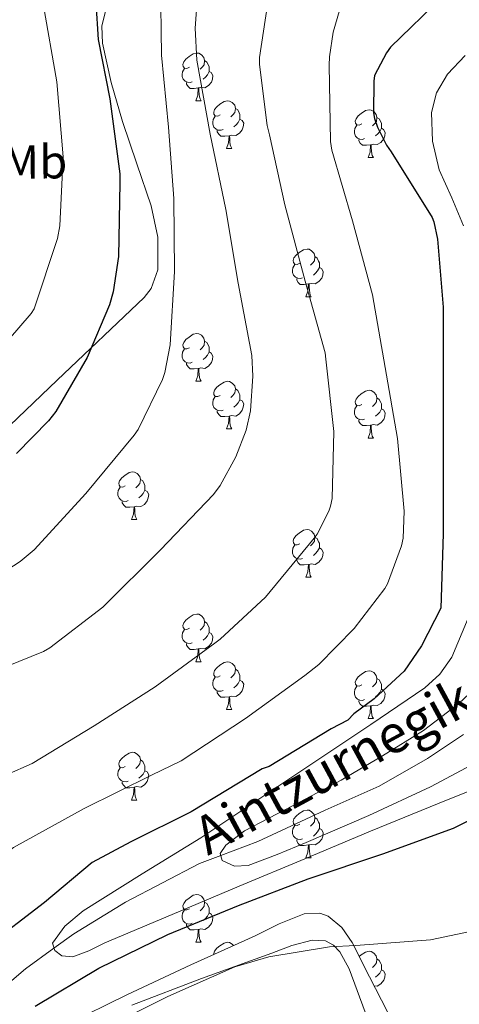
# Model space of a CAD drawing. Extents: x 619199 to 623707, y 791757 to 794806.
# Drawn here: x 622189 to 622281, y 792668 to 792875 of the extents above; entities that cross this region are included whole.
import ezdxf
from ezdxf.enums import TextEntityAlignment as Align

# ---------------------------------------------------------------- set-up
doc = ezdxf.new("R2010")
doc.units = 0
doc.header["$MEASUREMENT"] = 0
doc.linetypes.add('DGN Style 3', pattern=[58.114686, 41.51049, -16.604196])
for name, color, linetype in [('Nivel 11', 7, 'Continuous'), ('Nivel 35', 7, 'Continuous'), ('Nivel 36', 7, 'Continuous'), ('Nivel 37', 7, 'Continuous'), ('Nivel 4', 7, 'Continuous'), ('Nivel 43', 7, 'Continuous'), ('Nivel 5', 7, 'Continuous'), ('Nivel 61', 7, 'Continuous'), ('Nivel 63', 7, 'Continuous')]:
    doc.layers.add(name, color=color, linetype=linetype)
doc.styles.add('Style-arialn', font='arialn.shx', dxfattribs={"bigfont": 'arialnbig.shx'})
doc.styles.add('Style-timesi', font='timesi.shx', dxfattribs={"bigfont": 'timesibig.shx'})
doc.linetypes.add('5zonar', pattern='A,-5,[1,dgnlstyle.shx,S=0.08,R=0,X=0,Y=0],-5', length=10)

msp = doc.modelspace()

# ---------------------------------------------------------------- linework, layer by layer
at = {"layer": 'Nivel 11', "color": 142, "linetype": 'DGN Style 3', "lineweight": 13}
msp.add_polyline3d([(622173.165, 792659.645, 148.286), (622181.285, 792667.974, 147.412), (622189.764, 792675.252, 145.961), (622195.75, 792679.602, 145), (622199.906, 792682.622, 144.329), (622210.773, 792689.216, 142.675), (622226.349, 792697.361, 140.528), (622230.822, 792699.052, 140), (622238.664, 792702.016, 139.169), (622252.791, 792708.61, 137.933), (622264.161, 792713.63, 137.184), (622274.303, 792719.448, 136.624), (622281.91, 792724.491, 136.259)], dxfattribs=at)
at = {"layer": 'Nivel 35', "color": 92, "linetype": '5zonar', "lineweight": 0, "ltscale": 0.5}
for points in [[(622178.151, 792781.561, 184.515), (622196.423, 792799.001, 183.587), (622214.695, 792816.441, 182.659), (622216.169, 792818.294, 182.584), (622217.583, 792822.255, 182.507), (622217.605, 792829.089, 182.475), (622216.167, 792835.705, 182.467), (622213.181, 792844.538, 182.492), (622210.151, 792853.433, 182.595), (622207.821, 792861.649, 183.04), (622205.991, 792869.881, 183.491), (622205.806, 792873.491, 183.46), (622207.154, 792878.884, 183.156)], [(622268.409, 792661.295, 171.038), (622262.119, 792673.529, 167.619), (622258.486, 792680.751, 165.564), (622256.303, 792683.951, 164.662), (622253.415, 792686.329, 164.035), (622251.666, 792686.942, 163.865), (622248.351, 792686.786, 163.774), (622243.105, 792684.72, 163.938), (622238.055, 792682.169, 164.163), (622224.523, 792676.043, 164.553), (622211.047, 792669.753, 164.995), (622198.533, 792663.564, 165.504)]]:
    msp.add_polyline3d(points, dxfattribs=at)
at = {"layer": 'Nivel 36', "color": 92, "linetype": 'Continuous', "lineweight": 0, "flags": 128}
for points in [[(622224.266, 792864.855), (622223.736, 792864.59), (622223.206, 792864.645), (622222.941, 792865.015), (622222.886, 792865.44), (622223.046, 792865.96), (622223.526, 792866.555), (622224.161, 792867.085), (622225.061, 792867.67), (622225.806, 792867.83), (622226.231, 792867.775), (622226.761, 792867.46), (622227.291, 792866.875), (622227.451, 792866.235), (622227.341, 792865.385), (622226.916, 792864.855), (622226.496, 792864.43)], [(622224.851, 792861.775), (622224.426, 792861.615), (622223.841, 792861.675), (622223.366, 792861.885), (622222.941, 792862.31), (622222.726, 792862.895), (622222.726, 792863.315), (622222.781, 792863.9), (622223.206, 792864.59)], [(622227.451, 792866.235), (622227.926, 792865.92), (622228.241, 792865.28), (622228.401, 792864.96), (622228.401, 792864.38), (622228.401, 792863.955), (622228.031, 792863.265), (622227.611, 792862.785), (622227.131, 792862.365)], [(622228.401, 792863.955), (622228.856, 792863.705), (622229.201, 792863.09), (622229.091, 792862.365), (622228.881, 792861.725), (622228.296, 792860.985), (622227.501, 792860.505), (622226.651, 792860.61), (622226.221, 792860.48)], [(622226.111, 792860.48), (622225.221, 792860.395), (622224.376, 792860.395), (622223.951, 792860.825), (622223.631, 792861.3), (622223.631, 792861.615)], [(622225.566, 792857.795), (622226.001, 792858.955), (622226.111, 792860.48), (622226.221, 792860.48), (622226.256, 792859.895), (622226.291, 792859.21), (622226.361, 792858.595), (622226.476, 792858.195), (622226.691, 792857.795)], [(622225.566, 792857.795), (622226.691, 792857.795)], [(622230.741, 792854.82), (622230.211, 792854.555), (622229.681, 792854.61), (622229.416, 792854.98), (622229.361, 792855.405), (622229.521, 792855.925), (622230.001, 792856.52), (622230.636, 792857.05), (622231.536, 792857.635), (622232.281, 792857.795), (622232.706, 792857.74), (622233.236, 792857.425), (622233.766, 792856.84), (622233.926, 792856.2), (622233.816, 792855.35), (622233.391, 792854.82), (622232.971, 792854.395)], [(622231.326, 792851.74), (622230.901, 792851.58), (622230.316, 792851.64), (622229.841, 792851.85), (622229.416, 792852.275), (622229.201, 792852.86), (622229.201, 792853.28), (622229.256, 792853.865), (622229.681, 792854.555)], [(622233.926, 792856.2), (622234.401, 792855.885), (622234.716, 792855.245), (622234.876, 792854.925), (622234.876, 792854.345), (622234.876, 792853.92), (622234.506, 792853.23), (622234.086, 792852.75), (622233.606, 792852.33)], [(622260.513, 792852.915), (622259.983, 792852.65), (622259.453, 792852.705), (622259.188, 792853.075), (622259.133, 792853.5), (622259.293, 792854.02), (622259.773, 792854.615), (622260.408, 792855.145), (622261.308, 792855.73), (622262.053, 792855.89), (622262.478, 792855.835), (622263.008, 792855.52), (622263.538, 792854.935), (622263.698, 792854.295), (622263.588, 792853.445), (622263.163, 792852.915), (622262.743, 792852.49)], [(622263.698, 792854.295), (622264.173, 792853.98), (622264.488, 792853.34), (622264.648, 792853.02), (622264.648, 792852.44), (622264.648, 792852.015), (622264.278, 792851.325), (622263.858, 792850.845), (622263.378, 792850.425)], [(622234.876, 792853.92), (622235.331, 792853.67), (622235.676, 792853.055), (622235.566, 792852.33), (622235.356, 792851.69), (622234.771, 792850.95), (622233.976, 792850.47), (622233.126, 792850.575), (622232.696, 792850.445)], [(622261.098, 792849.835), (622260.673, 792849.675), (622260.088, 792849.735), (622259.613, 792849.945), (622259.188, 792850.37), (622258.973, 792850.955), (622258.973, 792851.375), (622259.028, 792851.96), (622259.453, 792852.65)], [(622232.586, 792850.445), (622231.696, 792850.36), (622230.851, 792850.36), (622230.426, 792850.79), (622230.106, 792851.265), (622230.106, 792851.58)], [(622232.041, 792847.76), (622232.476, 792848.92), (622232.586, 792850.445), (622232.696, 792850.445), (622232.731, 792849.86), (622232.766, 792849.175), (622232.836, 792848.56), (622232.951, 792848.16), (622233.166, 792847.76)], [(622264.648, 792852.015), (622265.103, 792851.765), (622265.448, 792851.15), (622265.338, 792850.425), (622265.128, 792849.785), (622264.543, 792849.045), (622263.748, 792848.565), (622262.898, 792848.67), (622262.468, 792848.54)], [(622262.358, 792848.54), (622261.468, 792848.455), (622260.623, 792848.455), (622260.198, 792848.885), (622259.878, 792849.36), (622259.878, 792849.675)], [(622261.813, 792845.855), (622262.248, 792847.015), (622262.358, 792848.54), (622262.468, 792848.54), (622262.503, 792847.955), (622262.538, 792847.27), (622262.608, 792846.655), (622262.723, 792846.255), (622262.938, 792845.855)], [(622232.041, 792847.76), (622233.166, 792847.76)], [(622261.813, 792845.855), (622262.938, 792845.855)], [(622247.454, 792823.632), (622246.924, 792823.367), (622246.394, 792823.422), (622246.129, 792823.792), (622246.074, 792824.217), (622246.234, 792824.737), (622246.714, 792825.332), (622247.349, 792825.862), (622248.249, 792826.447), (622248.994, 792826.607), (622249.419, 792826.552), (622249.949, 792826.237), (622250.479, 792825.652), (622250.639, 792825.012), (622250.529, 792824.162), (622250.104, 792823.632), (622249.684, 792823.207)], [(622248.039, 792820.552), (622247.614, 792820.392), (622247.029, 792820.452), (622246.554, 792820.662), (622246.129, 792821.087), (622245.914, 792821.672), (622245.914, 792822.092), (622245.969, 792822.677), (622246.394, 792823.367)], [(622250.639, 792825.012), (622251.114, 792824.697), (622251.429, 792824.057), (622251.589, 792823.737), (622251.589, 792823.157), (622251.589, 792822.732), (622251.219, 792822.042), (622250.799, 792821.562), (622250.319, 792821.142)], [(622251.589, 792822.732), (622252.044, 792822.482), (622252.389, 792821.867), (622252.279, 792821.142), (622252.069, 792820.502), (622251.484, 792819.762), (622250.689, 792819.282), (622249.839, 792819.387), (622249.409, 792819.257)], [(622249.299, 792819.257), (622248.409, 792819.172), (622247.564, 792819.172), (622247.139, 792819.602), (622246.819, 792820.077), (622246.819, 792820.392)], [(622248.754, 792816.572), (622249.189, 792817.732), (622249.299, 792819.257), (622249.409, 792819.257), (622249.444, 792818.672), (622249.479, 792817.987), (622249.549, 792817.372), (622249.664, 792816.972), (622249.879, 792816.572)], [(622248.754, 792816.572), (622249.879, 792816.572)], [(622224.266, 792805.863), (622223.736, 792805.598), (622223.206, 792805.653), (622222.941, 792806.023), (622222.886, 792806.448), (622223.046, 792806.968), (622223.526, 792807.563), (622224.161, 792808.093), (622225.061, 792808.678), (622225.806, 792808.838), (622226.231, 792808.783), (622226.761, 792808.468), (622227.291, 792807.883), (622227.451, 792807.243), (622227.341, 792806.393), (622226.916, 792805.863), (622226.496, 792805.438)], [(622227.451, 792807.243), (622227.926, 792806.928), (622228.241, 792806.288), (622228.401, 792805.968), (622228.401, 792805.388), (622228.401, 792804.963), (622228.031, 792804.273), (622227.611, 792803.793), (622227.131, 792803.373)], [(622224.851, 792802.783), (622224.426, 792802.623), (622223.841, 792802.683), (622223.366, 792802.893), (622222.941, 792803.318), (622222.726, 792803.903), (622222.726, 792804.323), (622222.781, 792804.908), (622223.206, 792805.598)], [(622228.401, 792804.963), (622228.856, 792804.713), (622229.201, 792804.098), (622229.091, 792803.373), (622228.881, 792802.733), (622228.296, 792801.993), (622227.501, 792801.513), (622226.651, 792801.618), (622226.221, 792801.488)], [(622226.111, 792801.488), (622225.221, 792801.403), (622224.376, 792801.403), (622223.951, 792801.833), (622223.631, 792802.308), (622223.631, 792802.623)], [(622225.566, 792798.803), (622226.001, 792799.963), (622226.111, 792801.488), (622226.221, 792801.488), (622226.256, 792800.903), (622226.291, 792800.218), (622226.361, 792799.603), (622226.476, 792799.203), (622226.691, 792798.803)], [(622225.566, 792798.803), (622226.691, 792798.803)], [(622230.741, 792795.828), (622230.211, 792795.563), (622229.681, 792795.618), (622229.416, 792795.988), (622229.361, 792796.413), (622229.521, 792796.933), (622230.001, 792797.528), (622230.636, 792798.058), (622231.536, 792798.643), (622232.281, 792798.803), (622232.706, 792798.748), (622233.236, 792798.433), (622233.766, 792797.848), (622233.926, 792797.208), (622233.816, 792796.358), (622233.391, 792795.828), (622232.971, 792795.403)], [(622233.926, 792797.208), (622234.401, 792796.893), (622234.716, 792796.253), (622234.876, 792795.933), (622234.876, 792795.353), (622234.876, 792794.928), (622234.506, 792794.238), (622234.086, 792793.758), (622233.606, 792793.338)], [(622260.513, 792793.923), (622259.983, 792793.658), (622259.453, 792793.713), (622259.188, 792794.083), (622259.133, 792794.508), (622259.293, 792795.028), (622259.773, 792795.623), (622260.408, 792796.153), (622261.308, 792796.738), (622262.053, 792796.898), (622262.478, 792796.843), (622263.008, 792796.528), (622263.538, 792795.943), (622263.698, 792795.303), (622263.588, 792794.453), (622263.163, 792793.923), (622262.743, 792793.498)], [(622231.326, 792792.748), (622230.901, 792792.588), (622230.316, 792792.648), (622229.841, 792792.858), (622229.416, 792793.283), (622229.201, 792793.868), (622229.201, 792794.288), (622229.256, 792794.873), (622229.681, 792795.563)], [(622234.876, 792794.928), (622235.331, 792794.678), (622235.676, 792794.063), (622235.566, 792793.338), (622235.356, 792792.698), (622234.771, 792791.958), (622233.976, 792791.478), (622233.126, 792791.583), (622232.696, 792791.453)], [(622263.698, 792795.303), (622264.173, 792794.988), (622264.488, 792794.348), (622264.648, 792794.028), (622264.648, 792793.448), (622264.648, 792793.023), (622264.278, 792792.333), (622263.858, 792791.853), (622263.378, 792791.433)], [(622232.586, 792791.453), (622231.696, 792791.368), (622230.851, 792791.368), (622230.426, 792791.798), (622230.106, 792792.273), (622230.106, 792792.588)], [(622261.098, 792790.843), (622260.673, 792790.683), (622260.088, 792790.743), (622259.613, 792790.953), (622259.188, 792791.378), (622258.973, 792791.963), (622258.973, 792792.383), (622259.028, 792792.968), (622259.453, 792793.658)], [(622264.648, 792793.023), (622265.103, 792792.773), (622265.448, 792792.158), (622265.338, 792791.433), (622265.128, 792790.793), (622264.543, 792790.053), (622263.748, 792789.573), (622262.898, 792789.678), (622262.468, 792789.548)], [(622232.041, 792788.768), (622232.476, 792789.928), (622232.586, 792791.453), (622232.696, 792791.453), (622232.731, 792790.868), (622232.766, 792790.183), (622232.836, 792789.568), (622232.951, 792789.168), (622233.166, 792788.768)], [(622262.358, 792789.548), (622261.468, 792789.463), (622260.623, 792789.463), (622260.198, 792789.893), (622259.878, 792790.368), (622259.878, 792790.683)], [(622232.041, 792788.768), (622233.166, 792788.768)], [(622261.813, 792786.863), (622262.248, 792788.023), (622262.358, 792789.548), (622262.468, 792789.548), (622262.503, 792788.963), (622262.538, 792788.278), (622262.608, 792787.663), (622262.723, 792787.263), (622262.938, 792786.863)], [(622261.813, 792786.863), (622262.938, 792786.863)], [(622210.763, 792776.78), (622210.233, 792776.515), (622209.703, 792776.57), (622209.438, 792776.94), (622209.383, 792777.365), (622209.543, 792777.885), (622210.023, 792778.48), (622210.658, 792779.01), (622211.558, 792779.595), (622212.303, 792779.755), (622212.728, 792779.7), (622213.258, 792779.385), (622213.788, 792778.8), (622213.948, 792778.16), (622213.838, 792777.31), (622213.413, 792776.78), (622212.993, 792776.355)], [(622213.948, 792778.16), (622214.423, 792777.845), (622214.738, 792777.205), (622214.898, 792776.885), (622214.898, 792776.305), (622214.898, 792775.88), (622214.528, 792775.19), (622214.108, 792774.71), (622213.628, 792774.29)], [(622211.348, 792773.7), (622210.923, 792773.54), (622210.338, 792773.6), (622209.863, 792773.81), (622209.438, 792774.235), (622209.223, 792774.82), (622209.223, 792775.24), (622209.278, 792775.825), (622209.703, 792776.515)], [(622214.898, 792775.88), (622215.353, 792775.63), (622215.698, 792775.015), (622215.588, 792774.29), (622215.378, 792773.65), (622214.793, 792772.91), (622213.998, 792772.43), (622213.148, 792772.535), (622212.718, 792772.405)], [(622212.608, 792772.405), (622211.718, 792772.32), (622210.873, 792772.32), (622210.448, 792772.75), (622210.128, 792773.225), (622210.128, 792773.54)], [(622212.063, 792769.72), (622212.498, 792770.88), (622212.608, 792772.405), (622212.718, 792772.405), (622212.753, 792771.82), (622212.788, 792771.135), (622212.858, 792770.52), (622212.973, 792770.12), (622213.188, 792769.72)], [(622212.063, 792769.72), (622213.188, 792769.72)], [(622247.454, 792764.64), (622246.924, 792764.375), (622246.394, 792764.43), (622246.129, 792764.8), (622246.074, 792765.225), (622246.234, 792765.745), (622246.714, 792766.34), (622247.349, 792766.87), (622248.249, 792767.455), (622248.994, 792767.615), (622249.419, 792767.56), (622249.949, 792767.245), (622250.479, 792766.66), (622250.639, 792766.02), (622250.529, 792765.17), (622250.104, 792764.64), (622249.684, 792764.215)], [(622250.639, 792766.02), (622251.114, 792765.705), (622251.429, 792765.065), (622251.589, 792764.745), (622251.589, 792764.165), (622251.589, 792763.74), (622251.219, 792763.05), (622250.799, 792762.57), (622250.319, 792762.15)], [(622248.039, 792761.56), (622247.614, 792761.4), (622247.029, 792761.46), (622246.554, 792761.67), (622246.129, 792762.095), (622245.914, 792762.68), (622245.914, 792763.1), (622245.969, 792763.685), (622246.394, 792764.375)], [(622251.589, 792763.74), (622252.044, 792763.49), (622252.389, 792762.875), (622252.279, 792762.15), (622252.069, 792761.51), (622251.484, 792760.77), (622250.689, 792760.29), (622249.839, 792760.395), (622249.409, 792760.265)], [(622249.299, 792760.265), (622248.409, 792760.18), (622247.564, 792760.18), (622247.139, 792760.61), (622246.819, 792761.085), (622246.819, 792761.4)], [(622248.754, 792757.58), (622249.189, 792758.74), (622249.299, 792760.265), (622249.409, 792760.265), (622249.444, 792759.68), (622249.479, 792758.995), (622249.549, 792758.38), (622249.664, 792757.98), (622249.879, 792757.58)], [(622248.754, 792757.58), (622249.879, 792757.58)], [(622224.266, 792746.871), (622223.736, 792746.606), (622223.206, 792746.661), (622222.941, 792747.031), (622222.886, 792747.456), (622223.046, 792747.976), (622223.526, 792748.571), (622224.161, 792749.101), (622225.061, 792749.686), (622225.806, 792749.846), (622226.231, 792749.791), (622226.761, 792749.476), (622227.291, 792748.891), (622227.451, 792748.251), (622227.341, 792747.401), (622226.916, 792746.871), (622226.496, 792746.446)], [(622224.851, 792743.791), (622224.426, 792743.631), (622223.841, 792743.691), (622223.366, 792743.901), (622222.941, 792744.326), (622222.726, 792744.911), (622222.726, 792745.331), (622222.781, 792745.916), (622223.206, 792746.606)], [(622227.451, 792748.251), (622227.926, 792747.936), (622228.241, 792747.296), (622228.401, 792746.976), (622228.401, 792746.396), (622228.401, 792745.971), (622228.031, 792745.281), (622227.611, 792744.801), (622227.131, 792744.381)], [(622228.401, 792745.971), (622228.856, 792745.721), (622229.201, 792745.106), (622229.091, 792744.381), (622228.881, 792743.741), (622228.296, 792743.001), (622227.501, 792742.521), (622226.651, 792742.626), (622226.221, 792742.496)], [(622226.111, 792742.496), (622225.221, 792742.411), (622224.376, 792742.411), (622223.951, 792742.841), (622223.631, 792743.316), (622223.631, 792743.631)], [(622225.566, 792739.811), (622226.001, 792740.971), (622226.111, 792742.496), (622226.221, 792742.496), (622226.256, 792741.911), (622226.291, 792741.226), (622226.361, 792740.611), (622226.476, 792740.211), (622226.691, 792739.811)], [(622225.566, 792739.811), (622226.691, 792739.811)], [(622230.741, 792736.836), (622230.211, 792736.571), (622229.681, 792736.626), (622229.416, 792736.996), (622229.361, 792737.421), (622229.521, 792737.941), (622230.001, 792738.536), (622230.636, 792739.066), (622231.536, 792739.651), (622232.281, 792739.811), (622232.706, 792739.756), (622233.236, 792739.441), (622233.766, 792738.856), (622233.926, 792738.216), (622233.816, 792737.366), (622233.391, 792736.836), (622232.971, 792736.411)], [(622231.326, 792733.756), (622230.901, 792733.596), (622230.316, 792733.656), (622229.841, 792733.866), (622229.416, 792734.291), (622229.201, 792734.876), (622229.201, 792735.296), (622229.256, 792735.881), (622229.681, 792736.571)], [(622233.926, 792738.216), (622234.401, 792737.901), (622234.716, 792737.261), (622234.876, 792736.941), (622234.876, 792736.361), (622234.876, 792735.936), (622234.506, 792735.246), (622234.086, 792734.766), (622233.606, 792734.346)], [(622260.513, 792734.931), (622259.983, 792734.666), (622259.453, 792734.721), (622259.188, 792735.091), (622259.133, 792735.516), (622259.293, 792736.036), (622259.773, 792736.631), (622260.408, 792737.161), (622261.308, 792737.746), (622262.053, 792737.906), (622262.478, 792737.851), (622263.008, 792737.536), (622263.538, 792736.951), (622263.698, 792736.311), (622263.588, 792735.461), (622263.163, 792734.931), (622262.743, 792734.506)], [(622263.698, 792736.311), (622264.173, 792735.996), (622264.488, 792735.356), (622264.648, 792735.036), (622264.648, 792734.456), (622264.648, 792734.031), (622264.278, 792733.341), (622263.858, 792732.861), (622263.378, 792732.441)], [(622234.876, 792735.936), (622235.331, 792735.686), (622235.676, 792735.071), (622235.566, 792734.346), (622235.356, 792733.706), (622234.771, 792732.966), (622233.976, 792732.486), (622233.126, 792732.591), (622232.696, 792732.461)], [(622261.098, 792731.851), (622260.673, 792731.691), (622260.088, 792731.751), (622259.613, 792731.961), (622259.188, 792732.386), (622258.973, 792732.971), (622258.973, 792733.391), (622259.028, 792733.976), (622259.453, 792734.666)], [(622232.586, 792732.461), (622231.696, 792732.376), (622230.851, 792732.376), (622230.426, 792732.806), (622230.106, 792733.281), (622230.106, 792733.596)], [(622232.041, 792729.776), (622232.476, 792730.936), (622232.586, 792732.461), (622232.696, 792732.461), (622232.731, 792731.876), (622232.766, 792731.191), (622232.836, 792730.576), (622232.951, 792730.176), (622233.166, 792729.776)], [(622264.648, 792734.031), (622265.103, 792733.781), (622265.448, 792733.166), (622265.338, 792732.441), (622265.128, 792731.801), (622264.543, 792731.061), (622263.748, 792730.581), (622262.898, 792730.686), (622262.468, 792730.556)], [(622262.358, 792730.556), (622261.468, 792730.471), (622260.623, 792730.471), (622260.198, 792730.901), (622259.878, 792731.376), (622259.878, 792731.691)], [(622261.813, 792727.871), (622262.248, 792729.031), (622262.358, 792730.556), (622262.468, 792730.556), (622262.503, 792729.971), (622262.538, 792729.286), (622262.608, 792728.671), (622262.723, 792728.271), (622262.938, 792727.871)], [(622232.041, 792729.776), (622233.166, 792729.776)], [(622261.813, 792727.871), (622262.938, 792727.871)], [(622210.763, 792717.788), (622210.233, 792717.523), (622209.703, 792717.578), (622209.438, 792717.948), (622209.383, 792718.373), (622209.543, 792718.893), (622210.023, 792719.488), (622210.658, 792720.018), (622211.558, 792720.603), (622212.303, 792720.763), (622212.728, 792720.708), (622213.258, 792720.393), (622213.788, 792719.808), (622213.948, 792719.168), (622213.838, 792718.318), (622213.413, 792717.788), (622212.993, 792717.363)], [(622213.948, 792719.168), (622214.423, 792718.853), (622214.738, 792718.213), (622214.898, 792717.893), (622214.898, 792717.313), (622214.898, 792716.888), (622214.528, 792716.198), (622214.108, 792715.718), (622213.628, 792715.298)], [(622211.348, 792714.708), (622210.923, 792714.548), (622210.338, 792714.608), (622209.863, 792714.818), (622209.438, 792715.243), (622209.223, 792715.828), (622209.223, 792716.248), (622209.278, 792716.833), (622209.703, 792717.523)], [(622214.898, 792716.888), (622215.353, 792716.638), (622215.698, 792716.023), (622215.588, 792715.298), (622215.378, 792714.658), (622214.793, 792713.918), (622213.998, 792713.438), (622213.148, 792713.543), (622212.718, 792713.413)], [(622212.608, 792713.413), (622211.718, 792713.328), (622210.873, 792713.328), (622210.448, 792713.758), (622210.128, 792714.233), (622210.128, 792714.548)], [(622212.063, 792710.728), (622212.498, 792711.888), (622212.608, 792713.413), (622212.718, 792713.413), (622212.753, 792712.828), (622212.788, 792712.143), (622212.858, 792711.528), (622212.973, 792711.128), (622213.188, 792710.728)], [(622212.063, 792710.728), (622213.188, 792710.728)], [(622247.454, 792705.648), (622246.924, 792705.383), (622246.394, 792705.438), (622246.129, 792705.808), (622246.074, 792706.233), (622246.234, 792706.753), (622246.714, 792707.348), (622247.349, 792707.878), (622248.249, 792708.463), (622248.994, 792708.623), (622249.419, 792708.568), (622249.949, 792708.253), (622250.479, 792707.668), (622250.639, 792707.028), (622250.529, 792706.178), (622250.104, 792705.648), (622249.684, 792705.223)], [(622248.039, 792702.568), (622247.614, 792702.408), (622247.029, 792702.468), (622246.554, 792702.678), (622246.129, 792703.103), (622245.914, 792703.688), (622245.914, 792704.108), (622245.969, 792704.693), (622246.394, 792705.383)], [(622250.639, 792707.028), (622251.114, 792706.713), (622251.429, 792706.073), (622251.589, 792705.753), (622251.589, 792705.173), (622251.589, 792704.748), (622251.219, 792704.058), (622250.799, 792703.578), (622250.319, 792703.158)], [(622251.589, 792704.748), (622252.044, 792704.498), (622252.389, 792703.883), (622252.279, 792703.158), (622252.069, 792702.518), (622251.484, 792701.778), (622250.689, 792701.298), (622249.839, 792701.403), (622249.409, 792701.273)], [(622249.299, 792701.273), (622248.409, 792701.188), (622247.564, 792701.188), (622247.139, 792701.618), (622246.819, 792702.093), (622246.819, 792702.408)], [(622248.754, 792698.588), (622249.189, 792699.748), (622249.299, 792701.273), (622249.409, 792701.273), (622249.444, 792700.688), (622249.479, 792700.003), (622249.549, 792699.388), (622249.664, 792698.988), (622249.879, 792698.588)], [(622248.754, 792698.588), (622249.879, 792698.588)], [(622224.266, 792687.879), (622223.736, 792687.614), (622223.206, 792687.669), (622222.941, 792688.039), (622222.886, 792688.464), (622223.046, 792688.984), (622223.526, 792689.579), (622224.161, 792690.109), (622225.061, 792690.694), (622225.806, 792690.854), (622226.231, 792690.799), (622226.761, 792690.484), (622227.291, 792689.899), (622227.451, 792689.259), (622227.341, 792688.409), (622226.916, 792687.879), (622226.496, 792687.454)], [(622227.451, 792689.259), (622227.926, 792688.944), (622228.241, 792688.304), (622228.401, 792687.984), (622228.401, 792687.404), (622228.401, 792686.979), (622228.031, 792686.289), (622227.611, 792685.809), (622227.131, 792685.389)], [(622224.851, 792684.799), (622224.426, 792684.639), (622223.841, 792684.699), (622223.366, 792684.909), (622222.941, 792685.334), (622222.726, 792685.919), (622222.726, 792686.339), (622222.781, 792686.924), (622223.206, 792687.614)], [(622228.401, 792686.979), (622228.856, 792686.729), (622229.201, 792686.114), (622229.091, 792685.389), (622228.881, 792684.749), (622228.296, 792684.009), (622227.501, 792683.529), (622226.651, 792683.634), (622226.221, 792683.504)], [(622226.111, 792683.504), (622225.221, 792683.419), (622224.376, 792683.419), (622223.951, 792683.849), (622223.631, 792684.324), (622223.631, 792684.639)], [(622225.566, 792680.819), (622226.001, 792681.979), (622226.111, 792683.504), (622226.221, 792683.504), (622226.256, 792682.919), (622226.291, 792682.234), (622226.361, 792681.619), (622226.476, 792681.219), (622226.691, 792680.819)], [(622225.566, 792680.819), (622226.691, 792680.819)], [(622229.385, 792678.244), (622229.361, 792678.429), (622229.521, 792678.949), (622230.001, 792679.544), (622230.636, 792680.074), (622231.536, 792680.659), (622232.281, 792680.819), (622232.706, 792680.764), (622233.236, 792680.449), (622233.533, 792680.122)], [(622259.969, 792677.803), (622260.408, 792678.169), (622261.308, 792678.754), (622262.053, 792678.914), (622262.478, 792678.859), (622263.008, 792678.544), (622263.538, 792677.959), (622263.698, 792677.319), (622263.588, 792676.469), (622263.163, 792675.939), (622262.743, 792675.514)], [(622263.698, 792677.319), (622264.173, 792677.004), (622264.488, 792676.364), (622264.648, 792676.044), (622264.648, 792675.464), (622264.648, 792675.039), (622264.278, 792674.349), (622263.858, 792673.869), (622263.378, 792673.449)], [(622264.648, 792675.039), (622265.103, 792674.789), (622265.448, 792674.174), (622265.338, 792673.449), (622265.128, 792672.809), (622264.543, 792672.069), (622263.748, 792671.589), (622263.074, 792671.672)]]:
    msp.add_lwpolyline(points, dxfattribs=at)
at = {"layer": 'Nivel 36', "color": 92, "linetype": 'Continuous', "lineweight": 0}
msp.add_polyline3d([(622261.213, 792666.089, 160.475), (622257.837, 792675.197, 157.374), (622255.906, 792678.779, 156.649), (622254.522, 792680.23, 156.484), (622252.845, 792681.085, 156.478), (622250.064, 792681.259, 156.647), (622245.784, 792680.156, 156.997), (622241.581, 792678.525, 157.31), (622226.79, 792673.203, 158.102), (622212.141, 792667.581, 158.462)], dxfattribs=at)
at = {"layer": 'Nivel 4', "color": 25, "linetype": 'Continuous', "lineweight": 30, "flags": 128}
for points, elevation in [([(622277.543, 792879.791), (622266.535, 792869.071), (622265.703, 792867.887), (622263.207, 792863.119), (622263.047, 792861.935), (622262.983, 792855.279), (622263.175, 792854.063), (622263.815, 792852.239), (622265.703, 792848.431), (622266.663, 792847.055), (622275.335, 792833.231), (622275.655, 792832.303), (622276.423, 792828.655), (622277.639, 792814.351), (622277.639, 792798.703), (622277.639, 792781.871), (622277.639, 792766.703), (622277.127, 792751.087), (622273.071, 792743.164), (622269.449, 792737.831), (622263.111, 792732.014), (622258.824, 792728.863), (622257.576, 792727.551), (622254.056, 792725.711), (622241.027, 792717.798), (622239.555, 792717.318), (622224.629, 792708.258), (622211.953, 792701.956), (622203.804, 792697.593), (622193.735, 792689.199), (622181.255, 792679.663)], 150), ([(622204.551, 792878.415), (622205.063, 792870.671), (622207.527, 792858.223), (622209.607, 792842.447), (622209.607, 792840.527), (622209.319, 792825.071), (622208.231, 792817.583), (622207.463, 792814.863), (622202.759, 792803.823), (622196.135, 792792.463), (622194.599, 792790.447), (622187.879, 792783.631)], 175), ([(622191.783, 792667.343), (622205.223, 792675.343), (622219.687, 792682.479), (622234.599, 792688.527), (622249.223, 792694.159), (622264.903, 792699.407), (622279.815, 792704.783), (622283.047, 792706.447)], 150)]:
    msp.add_lwpolyline(points, dxfattribs=dict(at, elevation=elevation))
at = {"layer": 'Nivel 5', "color": 25, "linetype": 'Continuous', "lineweight": 0, "flags": 128}
for points, elevation in [([(622327.815, 793029.098), (622329.127, 793012.682), (622329.991, 792996.842), (622330.023, 792980.362), (622328.839, 792965.162), (622327.623, 792959.21), (622322.471, 792944.01), (622320.007, 792939.306), (622319.367, 792938.474), (622316.583, 792935.658), (622314.983, 792934.506), (622306.055, 792929.77), (622305.191, 792929.45), (622302.951, 792928.938), (622287.943, 792925.642), (622287.207, 792925.226), (622273.511, 792918.218), (622268.007, 792914.474), (622255.879, 792905.578), (622247.655, 792897.514), (622246.599, 792895.786), (622241.799, 792884.842), (622241.511, 792883.594), (622238.983, 792866.858)], 160), ([(622180.519, 792736.714), (622193.575, 792741.994), (622194.887, 792742.762), (622206.023, 792751.274), (622218.151, 792763.37), (622229.319, 792774.954), (622230.727, 792776.874), (622234.023, 792782.89), (622236.167, 792788.49), (622237.063, 792792.554), (622237.607, 792799.882), (622237.383, 792804.234), (622234.535, 792819.466), (622231.879, 792834.954), (622228.615, 792850.794), (622225.799, 792866.314), (622225.447, 792873.066), (622226.535, 792887.53)], 165), ([(622218.151, 792882.89), (622218.407, 792867.37), (622219.879, 792852.266), (622220.935, 792837.258), (622221.095, 792821.866), (622220.199, 792806.442), (622219.079, 792800.618), (622218.599, 792799.178), (622213.447, 792788.65), (622212.615, 792787.498), (622202.471, 792775.178), (622191.591, 792763.37), (622188.647, 792760.874), (622181.959, 792756.586)], 170), ([(622193.479, 792878.159), (622196.391, 792861.807), (622197.671, 792845.999), (622196.999, 792831.471), (622196.519, 792828.847), (622191.623, 792813.999), (622190.983, 792813.039), (622181.319, 792801.967)], 180), ([(622255.815, 792876.81), (622254.471, 792872.234), (622253.703, 792867.05), (622253.639, 792865.258), (622253.895, 792849.258), (622254.215, 792847.37), (622258.567, 792832.522), (622262.791, 792816.97), (622265.447, 792801.674), (622268.039, 792786.794), (622269.447, 792771.466), (622269.223, 792765.802), (622268.871, 792764.202), (622265.895, 792756.202)], 155), ([(622238.983, 792866.858), (622238.983, 792865.45), (622240.583, 792852.618), (622241.095, 792850.602), (622244.295, 792835.882), (622248.615, 792819.85), (622252.775, 792804.746), (622252.967, 792803.434), (622254.599, 792788.234), (622254.279, 792774.122), (622253.895, 792772.522), (622253.543, 792771.498), (622251.143, 792766.634), (622250.503, 792765.802), (622240.263, 792753.418), (622230.727, 792744.554), (622229.607, 792743.754), (622217.031, 792734.506), (622204.231, 792726.346), (622191.175, 792718.378), (622185.767, 792716.042)], 160), ([(622282.249, 792867.292), (622278.528, 792863.4), (622276.207, 792859.491), (622275.2, 792855.336), (622275.364, 792849.265), (622276.768, 792843.272), (622279.415, 792837.402), (622281.92, 792831.496)], 145), ([(622265.895, 792756.202), (622265.319, 792755.21), (622258.919, 792746.794), (622251.495, 792739.242), (622248.551, 792736.938), (622236.039, 792727.85), (622222.503, 792718.986), (622216.295, 792715.946), (622202.119, 792708.97), (622187.239, 792700.778), (622178.343, 792694.282), (622177.127, 792692.97), (622166.567, 792681.418), (622165.127, 792680.298), (622157.351, 792672.394), (622151.975, 792665.386)], 155), ([(622282.88, 792748.968), (622279.425, 792740.787), (622276.934, 792737.224), (622273.76, 792734.344), (622262.438, 792726.641), (622251.072, 792719.048), (622238.85, 792710.916), (622226.624, 792702.792), (622214.323, 792695.191), (622201.92, 792687.432), (622198.03, 792684.228), (622195.424, 792680.648), (622195.904, 792679.106), (622197.44, 792677.928), (622199.699, 792677.784), (622203.12, 792679.021), (622206.464, 792680.68), (622220.592, 792686.632), (622234.72, 792692.584), (622248.512, 792698.392), (622262.304, 792704.2), (622278.332, 792710.699), (622294.4, 792717.096)], 145), ([(622287.808, 792737.512), (622280.938, 792730.996), (622273.472, 792725.384), (622264.863, 792720.045), (622256.16, 792714.92), (622246.049, 792709.56), (622235.84, 792704.264), (622231.891, 792701.224), (622230.712, 792699.45), (622231.104, 792698.024), (622233.719, 792696.843), (622236.608, 792696.936), (622242.738, 792699.255), (622248.832, 792701.8), (622261.975, 792707.483), (622274.944, 792713.48), (622285.649, 792719.154)], 140), ([(622205.575, 792662.346), (622219.687, 792669.418), (622233.831, 792675.626), (622240.935, 792677.738), (622253.735, 792679.882), (622259.271, 792680.106), (622274.983, 792681.322), (622284.647, 792683.338)], 155)]:
    msp.add_lwpolyline(points, dxfattribs=dict(at, elevation=elevation))
at = {"layer": 'Nivel 61', "color": 7, "linetype": 'Continuous', "lineweight": 0}
msp.add_3dface([(620098.3, 794480.04, 125.6), (623478.54, 794540.69, 327.463), (623520.65, 792227.07, 372.5), (620139.28, 792166.39, 226.298)], dxfattribs=at)
at = {"layer": 'Nivel 63', "color": 7, "linetype": 'Continuous', "lineweight": 0}
msp.add_3dface([(619252.356, 791756.669, -0.25), (623706.635, 791836.603, -0.25), (623653.346, 794806.135, -0.25), (619199.067, 794726.201, -0.25)], dxfattribs=at)

# ---------------------------------------------------------------- texts
at = {"layer": 'Nivel 37', "color": 92, "linetype": 'Continuous', "lineweight": 0, "style": 'Style-arialn', "width": 1.000001}
msp.add_text('Mb', height=7, rotation=0.60489, dxfattribs=at).set_placement((622191.72, 792844.922, 182.587), align=Align.MIDDLE_CENTER)
at = {"layer": 'Nivel 43', "color": 142, "linetype": 'Continuous', "lineweight": 0, "style": 'Style-timesi'}
msp.add_text('Aintzurnegiko', height=7.99999, rotation=28.50471, dxfattribs=at).set_placement((622228.118, 792698.954, 140))

doc.saveas('drawing.dxf')
